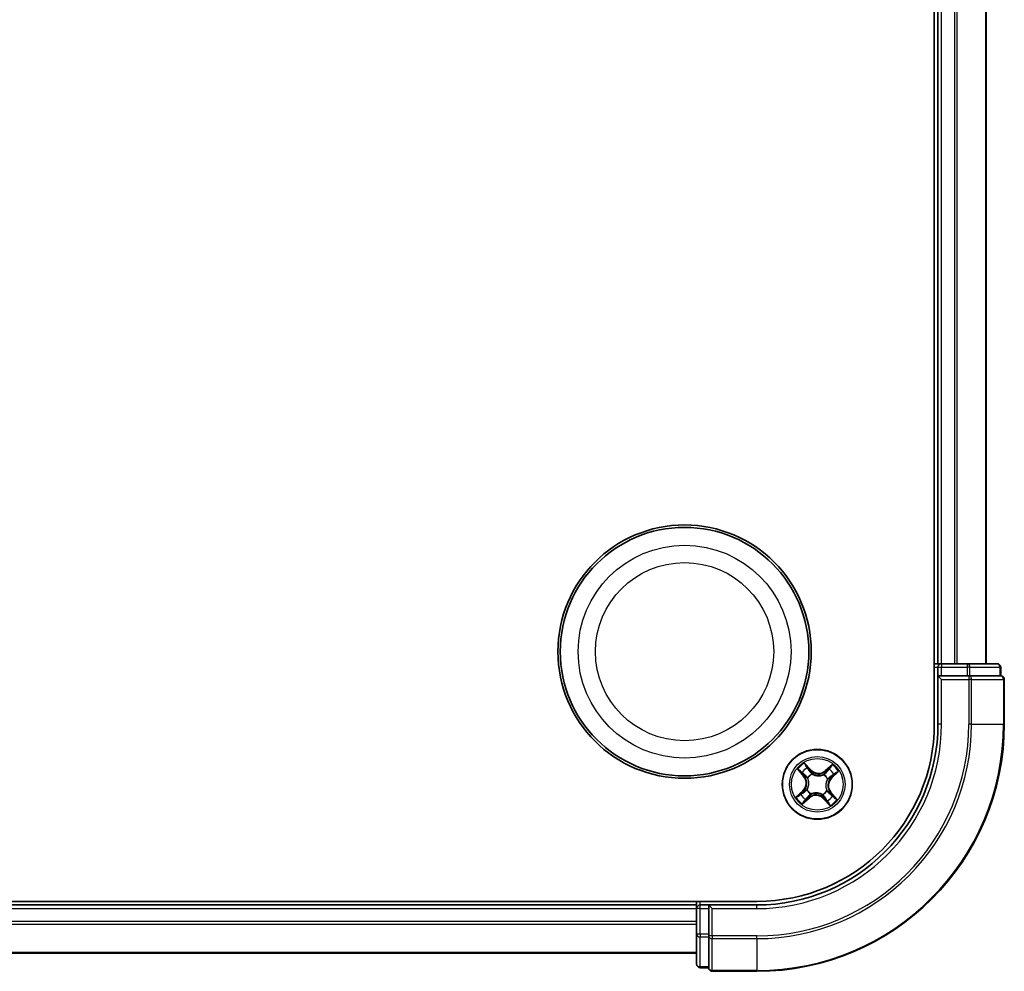
# Model space of a CAD drawing. Units: millimetres. Extents: x 7 to 8073, y 4 to 1690.
# Drawn here: x 2252 to 2333, y 968 to 1046 of the extents above; entities that cross this region are included whole.
import ezdxf

# ---------------------------------------------------------------- set-up
doc = ezdxf.new("R2010")
doc.units = ezdxf.units.MM
doc.header["$LTSCALE"] = 0.5
doc.layers.add('Visible (ISO)', color=7, linetype='Continuous', lineweight=35)
doc.layers.add('Visible Narrow (ISO)', color=7, linetype='Continuous', lineweight=25)

msp = doc.modelspace()

# ---------------------------------------------------------------- linework, layer by layer
at = {"layer": 'Visible (ISO)'}
for p, q in [((2327.63458, 1108.04771), (2327.63458, 988.04771)), ((2327.93458, 1103.04771), (2327.93458, 993.04771)), ((2331.93458, 993.04771), (2331.93458, 1103.04771)), ((2327.93458, 993.04771), (2327.63458, 993.04771)), ((2328.23458, 993.04771), (2327.93458, 993.04771)), ((2327.93458, 992.74771), (2327.93458, 992.04771)), ((2330.3568, 993.04771), (2328.23458, 993.04771)), ((2332.83458, 993.04771), (2330.3568, 993.04771)), ((2333.13458, 992.04771), (2333.13458, 992.74771)), ((2327.93458, 992.04771), (2328.23458, 991.74771)), ((2327.93458, 992.04771), (2327.93458, 988.04771)), ((2328.23458, 992.04771), (2327.93458, 992.04771)), ((2328.23458, 992.04771), (2330.3568, 992.04771)), ((2330.49569, 992.04771), (2330.3568, 992.04771)), ((2330.58555, 992.04771), (2330.49569, 992.04771)), ((2330.58555, 992.04771), (2333.06334, 992.04771)), ((2333.13458, 992.04771), (2333.06334, 992.04771)), ((2333.43458, 988.04771), (2333.43458, 991.74771)), ((2312.93458, 973.34771), (1992.93458, 973.34771)), ((2307.93458, 973.04771), (1997.93458, 973.04771)), ((2307.93458, 973.34771), (2307.93458, 973.04771)), ((2307.93458, 973.04771), (2307.93458, 972.74771)), ((2308.93458, 973.04771), (2308.23458, 973.04771)), ((2309.23458, 972.74771), (2308.93458, 973.04771)), ((2312.93458, 973.04771), (2308.93458, 973.04771)), ((2308.93458, 973.04771), (2308.93458, 972.74771)), ((2307.93458, 972.74771), (2307.93458, 970.62549)), ((2308.93458, 970.62549), (2308.93458, 972.74771)), ((2307.93458, 970.62549), (2307.93458, 968.14771)), ((2308.93458, 970.62549), (2308.93458, 970.4866)), ((2308.93458, 970.4866), (2308.93458, 970.39674)), ((2308.93458, 967.91896), (2308.93458, 970.39674)), ((1997.93458, 969.04771), (2307.93458, 969.04771)), ((2308.93458, 967.91896), (2308.93458, 967.84771)), ((2308.23458, 967.84771), (2308.93458, 967.84771)), ((2309.23458, 967.54771), (2312.93458, 967.54771))]:
    msp.add_line(p, q, dxfattribs=at)
for centre, radius in [((2306.93458, 994.04771), 10.5), ((2306.93458, 994.04771), 10.3), ((2317.93458, 983.04771), 2.9)]:
    msp.add_circle(centre, radius, dxfattribs=at)
for centre, radius, start, end in [((2328.23458, 992.74771), 0.3, 90, 180), ((2332.83458, 992.74771), 0.3, 0, 90), ((2333.13458, 991.74771), 0.3, 0, 90), ((2312.93458, 988.04771), 15, 270, 0), ((2312.93458, 988.04771), 20.5, 270, 0), ((2312.93458, 988.04771), 14.7, 270, 0), ((2308.23458, 972.74771), 0.3, 90, 180), ((2308.23458, 968.14771), 0.3, 180, 270), ((2309.23458, 967.84771), 0.3, 180, 270)]:
    msp.add_arc(centre, radius, start, end, dxfattribs=at)
at = {"layer": 'Visible Narrow (ISO)'}
for p, q in [((2328.23458, 993.04771), (2328.23458, 1103.04771)), ((2329.29407, 1103.04771), (2329.29407, 993.04771)), ((2329.52454, 993.04771), (2329.52454, 1103.04771)), ((2331.86505, 1103.04771), (2331.86505, 993.04771)), ((2327.63458, 992.74771), (2327.93458, 992.74771)), ((2327.93458, 992.74771), (2328.23458, 992.74771)), ((2328.23458, 993.04771), (2328.23458, 992.74771)), ((2328.23458, 992.74771), (2330.3568, 992.74771)), ((2328.23458, 992.04771), (2328.23458, 992.74771)), ((2330.3568, 993.04771), (2330.3568, 992.74771)), ((2330.58555, 992.74771), (2330.3568, 992.74771)), ((2330.3568, 992.74771), (2330.3568, 992.04771)), ((2330.58555, 992.74771), (2333.06334, 992.74771)), ((2330.58555, 992.04771), (2330.58555, 992.74771)), ((2333.13458, 992.74771), (2333.06334, 992.74771)), ((2333.06334, 992.74771), (2333.06334, 992.04771)), ((2328.23458, 988.04771), (2328.23458, 991.74771)), ((2328.23458, 991.74771), (2330.49569, 991.74771)), ((2330.49569, 992.04771), (2330.49569, 991.74771)), ((2330.72444, 991.74771), (2330.49569, 991.74771)), ((2330.49569, 991.74771), (2330.49569, 988.04771)), ((2330.72444, 991.74771), (2333.36334, 991.74771)), ((2330.72444, 988.04771), (2330.72444, 991.74771)), ((2333.43458, 991.74771), (2333.36334, 991.74771)), ((2333.36334, 991.74771), (2333.36334, 988.04771)), ((2328.23458, 988.04771), (2327.93458, 988.04771)), ((2330.72444, 988.04771), (2330.49569, 988.04771)), ((2330.72444, 988.04771), (2333.36334, 988.04771)), ((2333.36334, 988.04771), (2333.43458, 988.04771)), ((2316.29518, 984.2952), (2316.80468, 983.70506)), ((2317.40705, 984.24375), (2316.87727, 984.81574)), ((2317.03745, 984.56949), (2317.3705, 984.2099)), ((2317.3705, 984.2099), (2317.31721, 984.16054)), ((2317.3705, 984.2099), (2317.40705, 984.24375)), ((2319.18207, 984.68711), (2318.59193, 984.17762)), ((2318.62448, 984.13991), (2318.99548, 984.46021)), ((2316.84238, 983.73761), (2316.52208, 984.1086)), ((2316.84238, 983.73761), (2316.80468, 983.70506)), ((2316.84238, 983.73761), (2316.89736, 983.78508)), ((2317.14406, 983.57), (2317.12627, 983.58175)), ((2317.4938, 983.91043), (2317.5035, 983.89144)), ((2318.45688, 983.83824), (2318.46863, 983.85602)), ((2318.62448, 984.13991), (2318.59193, 984.17762)), ((2318.62448, 984.13991), (2318.67196, 984.08493)), ((2318.7973, 983.48849), (2318.77832, 983.47879)), ((2319.09677, 983.61179), (2319.04741, 983.66509)), ((2319.45636, 983.94484), (2319.09677, 983.61179)), ((2319.09677, 983.61179), (2319.13062, 983.57525)), ((2319.13062, 983.57525), (2319.70262, 984.10502)), ((2317.07187, 982.60692), (2317.09085, 982.61662)), ((2316.73855, 982.52017), (2316.16655, 981.99039)), ((2316.4128, 982.15058), (2316.77239, 982.48363)), ((2316.6871, 981.40831), (2317.27723, 981.9178)), ((2316.77239, 982.48363), (2316.73855, 982.52017)), ((2316.77239, 982.48363), (2316.82175, 982.43033)), ((2317.24468, 981.9555), (2316.87369, 981.63521)), ((2317.24468, 981.9555), (2317.19721, 982.01049)), ((2317.24468, 981.9555), (2317.27723, 981.9178)), ((2317.41229, 982.25718), (2317.40054, 982.2394)), ((2318.37537, 982.18499), (2318.36567, 982.20397)), ((2318.49866, 981.88552), (2318.46212, 981.85167)), ((2318.46212, 981.85167), (2318.9919, 981.27968)), ((2318.49866, 981.88552), (2318.55196, 981.93488)), ((2318.83171, 981.52593), (2318.49866, 981.88552)), ((2318.72511, 982.52541), (2318.74289, 982.51366)), ((2319.02679, 982.35781), (2318.9718, 982.31034)), ((2319.02679, 982.35781), (2319.06449, 982.39036)), ((2319.02679, 982.35781), (2319.34709, 981.98681)), ((2319.57398, 981.80022), (2319.06449, 982.39036)), ((2308.23458, 973.04771), (2308.23458, 973.34771)), ((2308.23458, 972.74771), (2308.23458, 973.04771)), ((2312.93458, 972.74771), (2312.93458, 973.04771)), ((1997.93458, 972.74771), (2307.93458, 972.74771)), ((2308.23458, 972.74771), (2307.93458, 972.74771)), ((2308.23458, 970.62549), (2308.23458, 972.74771)), ((2308.23458, 972.74771), (2308.93458, 972.74771)), ((2309.23458, 972.74771), (2312.93458, 972.74771)), ((2309.23458, 970.4866), (2309.23458, 972.74771)), ((2307.93458, 971.68822), (1997.93458, 971.68822)), ((1997.93458, 971.45775), (2307.93458, 971.45775)), ((2308.23458, 970.62549), (2307.93458, 970.62549)), ((2308.23458, 970.62549), (2308.23458, 970.39674)), ((2308.93458, 970.62549), (2308.23458, 970.62549)), ((2308.23458, 967.91896), (2308.23458, 970.39674)), ((2308.23458, 970.39674), (2308.93458, 970.39674)), ((2309.23458, 970.4866), (2308.93458, 970.4866)), ((2309.23458, 970.4866), (2309.23458, 970.25785)), ((2312.93458, 970.4866), (2309.23458, 970.4866)), ((2312.93458, 970.25785), (2312.93458, 970.4866)), ((2309.23458, 967.61896), (2309.23458, 970.25785)), ((2309.23458, 970.25785), (2312.93458, 970.25785)), ((2312.93458, 970.25785), (2312.93458, 967.61896)), ((2307.93458, 969.11724), (1997.93458, 969.11724)), ((2308.23458, 967.91896), (2308.23458, 967.84771)), ((2308.93458, 967.91896), (2308.23458, 967.91896)), ((2309.23458, 967.61896), (2309.23458, 967.54771)), ((2312.93458, 967.61896), (2309.23458, 967.61896)), ((2312.93458, 967.61896), (2312.93458, 967.54771))]:
    msp.add_line(p, q, dxfattribs=at)
for centre, radius in [((2306.93458, 994.04771), 8.82069), ((2306.93458, 994.04771), 7.38395), ((2317.93458, 983.04771), 2.86769), ((2317.93458, 983.04771), 2.30915), ((2317.93458, 983.04771), 2.14146)]:
    msp.add_circle(centre, radius, dxfattribs=at)
for centre, radius, start, end in [((2312.93458, 988.04771), 15.3, 270, 0), ((2312.93458, 988.04771), 17.56111, 270, 0), ((2312.93458, 988.04771), 17.78986, 270, 0), ((2312.93458, 988.04771), 20.42875, 270, 0), ((2317.93458, 983.04771), 2.06006, 120.8801825, 142.7310191), ((2317.93458, 983.04771), 1.61218, 121.49808, 142.1131217), ((2318.03373, 984.82417), 0.90399, 222.8056008, 310.8056008), ((2318.03373, 984.82417), 0.85418, 222.8056008, 310.8056008), ((2317.93458, 983.04771), 1.61218, 31.49808, 52.1131217), ((2317.93458, 983.04771), 2.06006, 30.8801825, 52.7310191), ((2316.15812, 983.14685), 0.85418, 312.8056008, 40.8056008), ((2316.15812, 983.14685), 0.90399, 312.8056008, 40.8056008), ((2317.93458, 983.04771), 0.9688, 117.0636449, 146.5475568), ((2317.93458, 983.04771), 0.94748, 117.0636449, 146.5475568), ((2317.93458, 983.04771), 0.94748, 27.0636449, 56.5475568), ((2317.93458, 983.04771), 0.9688, 27.0636449, 56.5475568), ((2319.71105, 982.94856), 0.90399, 132.8056008, 220.8056008), ((2319.71105, 982.94856), 0.85418, 132.8056008, 220.8056008), ((2317.93458, 983.04771), 0.9688, 207.0636449, 236.5475568), ((2317.93458, 983.04771), 0.94748, 207.0636449, 236.5475568), ((2317.93458, 983.04771), 2.06006, 210.8801825, 232.7310191), ((2317.93458, 983.04771), 1.61218, 211.49808, 232.1131217), ((2317.83544, 981.27124), 0.90399, 42.8056008, 130.8056008), ((2317.83544, 981.27124), 0.85418, 42.8056008, 130.8056008), ((2317.93458, 983.04771), 0.94748, 297.0636449, 326.5475568), ((2317.93458, 983.04771), 0.9688, 297.0636449, 326.5475568), ((2317.93458, 983.04771), 1.61218, 301.49808, 322.1131217), ((2317.93458, 983.04771), 2.06006, 300.8801825, 322.7310191)]:
    msp.add_arc(centre, radius, start, end, dxfattribs=at)
for centre, major_axis, ratio, start_param, end_param in [((2330.3568, 992.74771), (0, 0.3), 0.76250914, 4.71238898, 6.28318531), ((2332.83458, 992.74771), (0, 0.3), 0.76250914, 4.71238898, 6.28318531), ((2330.49569, 991.74771), (0, 0.3), 0.76250914, 4.71238898, 6.28318531), ((2333.13458, 991.74771), (0, 0.3), 0.76250914, 4.71238898, 6.28318531), ((2317.00091, 984.53564), (0.03857, 0.03181), 0.54850665, 0.10442473, 1.4996069), ((2317.11567, 984.38415), (0.0421, 0.02698), 0.89574018, 0.19731949, 1.55274262), ((2318.89712, 984.28473), (-0.03883, 0.03149), 0.89574018, 4.73044269, 6.08586581), ((2319.02803, 984.42251), (-0.03479, 0.03591), 0.54850665, 4.7835784, 6.17876057), ((2316.55978, 984.14115), (-0.03591, -0.03479), 0.54850665, 4.7835784, 6.17876057), ((2316.69756, 984.01025), (-0.03149, -0.03883), 0.89574018, 4.73044269, 6.08586581), ((2316.93507, 983.81763), (-0.0315, -0.03883), 0.89572054, 4.73483766, 6.08588361), ((2317.16364, 983.55706), (-0.04269, -0.02603), 0.87684642, 5.10328313, 6.10089396), ((2317.16364, 983.55706), (-0.04552, -0.0207), 0.41070123, 4.96449783, 6.18744952), ((2317.28066, 984.12669), (0.0421, 0.02698), 0.89572054, 0.1973017, 1.54834765), ((2317.51418, 983.87054), (0.03062, 0.03953), 0.87684641, 0.18229136, 1.17990219), ((2317.51418, 983.87054), (0.02563, 0.04293), 0.41070123, 0.09573579, 1.31868747), ((2318.44394, 983.81865), (-0.02603, 0.04269), 0.87684642, 5.10328313, 6.10089396), ((2318.44394, 983.81865), (-0.0207, 0.04552), 0.41070123, 4.96449783, 6.18744952), ((2318.70451, 984.04723), (-0.03883, 0.0315), 0.89572054, 4.73483766, 6.08588361), ((2318.75742, 983.46811), (0.04293, -0.02563), 0.41070123, 0.09573579, 1.31868747), ((2318.75742, 983.46811), (0.03953, -0.03062), 0.87684641, 0.18229136, 1.17990219), ((2319.01357, 983.70163), (0.02698, -0.0421), 0.89572054, 0.1973017, 1.54834765), ((2319.27103, 983.86662), (0.02698, -0.0421), 0.89574018, 0.19731949, 1.55274262), ((2319.42252, 983.98138), (0.03181, -0.03857), 0.54850665, 0.10442473, 1.4996069), ((2317.11175, 982.6273), (-0.03953, 0.03062), 0.87684641, 0.18229136, 1.17990219), ((2317.11175, 982.6273), (-0.04293, 0.02563), 0.41070123, 0.09573579, 1.31868747), ((2316.44665, 982.11403), (-0.03181, 0.03857), 0.54850665, 0.10442473, 1.4996069), ((2316.59814, 982.2288), (-0.02698, 0.0421), 0.89574018, 0.19731949, 1.55274262), ((2316.8556, 982.39379), (-0.02698, 0.0421), 0.89572054, 0.1973017, 1.54834765), ((2316.97204, 981.81069), (0.03883, -0.03149), 0.89574018, 4.73044269, 6.08586581), ((2317.16466, 982.04819), (0.03883, -0.0315), 0.89572054, 4.73483766, 6.08588361), ((2317.42523, 982.27677), (0.02603, -0.04269), 0.87684642, 5.10328313, 6.10089396), ((2317.42523, 982.27677), (0.0207, -0.04552), 0.41070123, 4.96449783, 6.18744952), ((2318.35499, 982.22488), (-0.02563, -0.04293), 0.41070123, 0.09573579, 1.31868747), ((2318.35499, 982.22488), (-0.03062, -0.03953), 0.87684641, 0.18229136, 1.17990219), ((2318.5885, 981.96873), (-0.0421, -0.02698), 0.89572054, 0.1973017, 1.54834765), ((2318.70552, 982.53835), (0.04552, 0.0207), 0.41070123, 4.96449783, 6.18744952), ((2318.70552, 982.53835), (0.04269, 0.02603), 0.87684642, 5.10328313, 6.10089396), ((2318.9341, 982.27779), (0.0315, 0.03883), 0.89572054, 4.73483766, 6.08588361), ((2319.1716, 982.08517), (0.03149, 0.03883), 0.89574018, 4.73044269, 6.08586581), ((2319.30938, 981.95426), (0.03591, 0.03479), 0.54850665, 4.7835784, 6.17876057), ((2316.84114, 981.67291), (0.03479, -0.03591), 0.54850665, 4.7835784, 6.17876057), ((2318.7535, 981.71126), (-0.0421, -0.02698), 0.89574018, 0.19731949, 1.55274262), ((2318.86826, 981.55977), (-0.03857, -0.03181), 0.54850665, 0.10442473, 1.4996069), ((2308.23458, 970.62549), (-0.3, 0), 0.76250914, 0, 1.57079633), ((2309.23458, 970.4866), (-0.3, 0), 0.76250914, 0, 1.57079633), ((2308.23458, 968.14771), (-0.3, 0), 0.76250914, 0, 1.57079633), ((2309.23458, 967.84771), (-0.3, 0), 0.76250914, 0, 1.57079633)]:
    msp.add_ellipse(centre, major_axis=major_axis, ratio=ratio, start_param=start_param, end_param=end_param, dxfattribs=at)
for points, knots in [([(2316.53819, 984.15833), (2316.52787, 984.1693), (2316.51598, 984.17945), (2316.48234, 984.2043), (2316.45918, 984.21796), (2316.41324, 984.24217), (2316.39067, 984.25291), (2316.34374, 984.27421), (2316.31936, 984.28474), (2316.29518, 984.2952)], [0, 0, 0, 0, 0.0059340385, 0.0059340385, 0.0154285, 0.0154285, 0.0237449879, 0.0237449879, 0.0323943032, 0.0323943032, 0.0323943032, 0.0323943032]), ([(2316.29518, 984.2952), (2316.31685, 984.27927), (2316.3387, 984.26321), (2316.38103, 984.23144), (2316.40152, 984.21574), (2316.44392, 984.18182), (2316.4657, 984.16351), (2316.49882, 984.13278), (2316.51093, 984.12079), (2316.52208, 984.1086)], [-0.0323943032, -0.0323943032, -0.0323943032, -0.0323943032, -0.0237449879, -0.0237449879, -0.0154285, -0.0154285, -0.0059340385, -0.0059340385, 0, 0, 0, 0]), ([(2317.03745, 984.56949), (2317.02205, 984.58711), (2317.00724, 984.6066), (2316.96998, 984.6597), (2316.94833, 984.69456), (2316.91013, 984.75865), (2316.89361, 984.78734), (2316.87727, 984.81574)], [-0.0320559737, -0.0320559737, -0.0320559737, -0.0320559737, -0.0236501899, -0.0236501899, -0.0102009359, -0.0102009359, 0.0003383294, 0.0003383294, 0.0003383294, 0.0003383294]), ([(2316.87727, 984.81574), (2316.88665, 984.78505), (2316.89611, 984.75402), (2316.91916, 984.68536), (2316.93298, 984.64843), (2316.96057, 984.59447), (2316.97242, 984.57527), (2316.98625, 984.55901)], [-0.0003383294, -0.0003383294, -0.0003383294, -0.0003383294, 0.0102009359, 0.0102009359, 0.0236501899, 0.0236501899, 0.0320559737, 0.0320559737, 0.0320559737, 0.0320559737]), ([(2316.98625, 984.55901), (2317.00993, 984.53116), (2317.03108, 984.50531), (2317.06698, 984.45911), (2317.08162, 984.43886), (2317.09227, 984.42234)], [-0.0289828459, -0.0289828459, -0.0289828459, -0.0289828459, -0.0145850634, -0.0145850634, 0, 0, 0, 0]), ([(2317.15221, 984.418), (2317.14055, 984.4362), (2317.12465, 984.4586), (2317.08581, 984.50982), (2317.06299, 984.53853), (2317.03745, 984.56949)], [0, 0, 0, 0, 0.0145850634, 0.0145850634, 0.0289828459, 0.0289828459, 0.0289828459, 0.0289828459]), ([(2317.09227, 984.42234), (2317.11979, 984.37945), (2317.14732, 984.33656), (2317.20238, 984.25077), (2317.22991, 984.20788), (2317.25745, 984.16499)], [-0.0687798542, -0.0687798542, -0.0687798542, -0.0687798542, -0.0343899271, -0.0343899271, 0, 0, 0, 0]), ([(2317.31721, 984.16054), (2317.28971, 984.20345), (2317.26221, 984.24636), (2317.20721, 984.33218), (2317.17971, 984.37509), (2317.15221, 984.418)], [0, 0, 0, 0, 0.0343899271, 0.0343899271, 0.0687798542, 0.0687798542, 0.0687798542, 0.0687798542]), ([(2318.86457, 984.32243), (2318.83247, 984.28285), (2318.80037, 984.24327), (2318.73616, 984.1641), (2318.70406, 984.12451), (2318.67196, 984.08493)], [0, 0, 0, 0, 0.0343899271, 0.0343899271, 0.0687798542, 0.0687798542, 0.0687798542, 0.0687798542]), ([(2318.73184, 984.08271), (2318.76398, 984.12227), (2318.79611, 984.16183), (2318.86038, 984.24095), (2318.8925, 984.28051), (2318.92463, 984.32008)], [-0.0687798542, -0.0687798542, -0.0687798542, -0.0687798542, -0.0343899271, -0.0343899271, 0, 0, 0, 0]), ([(2318.99548, 984.46021), (2318.96647, 984.43211), (2318.94044, 984.40595), (2318.89625, 984.35945), (2318.8781, 984.33911), (2318.86457, 984.32243)], [0, 0, 0, 0, 0.014491423, 0.014491423, 0.0289828459, 0.0289828459, 0.0289828459, 0.0289828459]), ([(2318.92463, 984.32008), (2318.93697, 984.33521), (2318.95364, 984.35357), (2318.99436, 984.39541), (2319.0184, 984.41889), (2319.0452, 984.4441)], [-0.0289828459, -0.0289828459, -0.0289828459, -0.0289828459, -0.014491423, -0.014491423, 0, 0, 0, 0]), ([(2319.18207, 984.68711), (2319.16614, 984.66544), (2319.15009, 984.64359), (2319.11831, 984.60126), (2319.10262, 984.58078), (2319.06869, 984.53838), (2319.05038, 984.51659), (2319.01966, 984.48347), (2319.00767, 984.47136), (2318.99548, 984.46021)], [-0.0323943032, -0.0323943032, -0.0323943032, -0.0323943032, -0.0237449879, -0.0237449879, -0.0154285, -0.0154285, -0.0059340385, -0.0059340385, 0, 0, 0, 0]), ([(2319.0452, 984.4441), (2319.05618, 984.45442), (2319.06633, 984.46631), (2319.09117, 984.49995), (2319.10483, 984.52311), (2319.12905, 984.56906), (2319.13978, 984.59162), (2319.16108, 984.63855), (2319.17161, 984.66293), (2319.18207, 984.68711)], [0, 0, 0, 0, 0.0059340385, 0.0059340385, 0.0154285, 0.0154285, 0.0237449879, 0.0237449879, 0.0323943032, 0.0323943032, 0.0323943032, 0.0323943032]), ([(2316.52208, 984.1086), (2316.55019, 984.0796), (2316.57634, 984.05357), (2316.62284, 984.00938), (2316.64318, 983.99122), (2316.65986, 983.9777)], [0, 0, 0, 0, 0.014491423, 0.014491423, 0.0289828459, 0.0289828459, 0.0289828459, 0.0289828459]), ([(2316.66221, 984.03775), (2316.64708, 984.05009), (2316.62872, 984.06676), (2316.58688, 984.10748), (2316.5634, 984.13152), (2316.53819, 984.15833)], [-0.0289828459, -0.0289828459, -0.0289828459, -0.0289828459, -0.014491423, -0.014491423, 0, 0, 0, 0]), ([(2316.65986, 983.9777), (2316.69944, 983.9456), (2316.73903, 983.91349), (2316.81819, 983.84929), (2316.85778, 983.81719), (2316.89736, 983.78508)], [0, 0, 0, 0, 0.0343899271, 0.0343899271, 0.0687798542, 0.0687798542, 0.0687798542, 0.0687798542]), ([(2316.89958, 983.84496), (2316.86003, 983.8771), (2316.82047, 983.90924), (2316.74134, 983.9735), (2316.70178, 984.00563), (2316.66221, 984.03775)], [-0.0687798542, -0.0687798542, -0.0687798542, -0.0687798542, -0.0343899271, -0.0343899271, 0, 0, 0, 0]), ([(2316.89736, 983.78508), (2316.95163, 983.74186), (2317.0015, 983.69297), (2317.07179, 983.60671), (2317.09546, 983.57382), (2317.11752, 983.53825)], [0, 0, 0, 0, 0.0491206273, 0.0491206273, 0.0764653604, 0.0764653604, 0.0764653604, 0.0764653604]), ([(2317.12627, 983.58175), (2317.10396, 983.61992), (2317.07981, 983.65506), (2317.00771, 983.74709), (2316.95609, 983.79906), (2316.89958, 983.84496)], [-0.0764653604, -0.0764653604, -0.0764653604, -0.0764653604, -0.0491206273, -0.0491206273, 0, 0, 0, 0]), ([(2317.11752, 983.53825), (2317.1241, 983.52385), (2317.13037, 983.50923), (2317.16643, 983.41908), (2317.18816, 983.33796), (2317.20504, 983.1988), (2317.20699, 983.14355), (2317.20392, 983.08849), (2317.20084, 983.03342), (2317.19276, 982.97874), (2317.1605, 982.84232), (2317.12988, 982.76412), (2317.08401, 982.67854), (2317.07615, 982.66471), (2317.06801, 982.65113)], [0.073818549, 0.073818549, 0.073818549, 0.073818549, 0.079279611, 0.079279611, 0.107010485, 0.107010485, 0.124342281, 0.124342281, 0.124342281, 0.141674077, 0.141674077, 0.16940495, 0.16940495, 0.174866013, 0.174866013, 0.174866013, 0.174866013]), ([(2317.09085, 982.61662), (2317.09925, 982.63107), (2317.10735, 982.6458), (2317.15456, 982.73702), (2317.18574, 982.82083), (2317.21861, 982.96809), (2317.22688, 983.02735), (2317.23021, 983.08702), (2317.23354, 983.14669), (2317.23191, 983.2065), (2317.21564, 983.35651), (2317.19398, 983.44326), (2317.15721, 983.53918), (2317.1508, 983.55472), (2317.14406, 983.57)], [-0.174866013, -0.174866013, -0.174866013, -0.174866013, -0.16940495, -0.16940495, -0.141674077, -0.141674077, -0.124342281, -0.124342281, -0.124342281, -0.107010485, -0.107010485, -0.079279611, -0.079279611, -0.073818549, -0.073818549, -0.073818549, -0.073818549]), ([(2317.25745, 984.16499), (2317.29678, 984.10373), (2317.34268, 984.04665), (2317.42612, 983.96475), (2317.45836, 983.93685), (2317.4938, 983.91043)], [-0.0982412545, -0.0982412545, -0.0982412545, -0.0982412545, -0.0491206273, -0.0491206273, -0.0217758941, -0.0217758941, -0.0217758941, -0.0217758941]), ([(2317.53801, 983.91428), (2317.50511, 983.94016), (2317.47506, 983.96735), (2317.39716, 984.0468), (2317.35412, 984.1018), (2317.31721, 984.16054)], [0.0217758941, 0.0217758941, 0.0217758941, 0.0217758941, 0.0491206273, 0.0491206273, 0.0982412545, 0.0982412545, 0.0982412545, 0.0982412545]), ([(2317.5035, 983.89144), (2317.51794, 983.88304), (2317.53267, 983.87495), (2317.6239, 983.82773), (2317.7077, 983.79655), (2317.85496, 983.76368), (2317.91423, 983.75541), (2317.97389, 983.75208), (2318.03356, 983.74875), (2318.09338, 983.75038), (2318.24338, 983.76665), (2318.33014, 983.78831), (2318.42605, 983.82509), (2318.44159, 983.83149), (2318.45688, 983.83824)], [-0.174866013, -0.174866013, -0.174866013, -0.174866013, -0.16940495, -0.16940495, -0.141674077, -0.141674077, -0.124342281, -0.124342281, -0.124342281, -0.107010485, -0.107010485, -0.079279611, -0.079279611, -0.073818549, -0.073818549, -0.073818549, -0.073818549]), ([(2318.42512, 983.86477), (2318.41073, 983.85819), (2318.39611, 983.85192), (2318.30595, 983.81586), (2318.22483, 983.79413), (2318.08567, 983.77725), (2318.03043, 983.7753), (2317.97536, 983.77837), (2317.9203, 983.78145), (2317.86561, 983.78953), (2317.7292, 983.82179), (2317.651, 983.85242), (2317.56542, 983.89829), (2317.55158, 983.90614), (2317.53801, 983.91428)], [0.073818549, 0.073818549, 0.073818549, 0.073818549, 0.079279611, 0.079279611, 0.107010485, 0.107010485, 0.124342281, 0.124342281, 0.124342281, 0.141674077, 0.141674077, 0.16940495, 0.16940495, 0.174866013, 0.174866013, 0.174866013, 0.174866013]), ([(2318.67196, 984.08493), (2318.62873, 984.03066), (2318.57984, 983.98079), (2318.49358, 983.91051), (2318.46069, 983.88683), (2318.42512, 983.86477)], [0, 0, 0, 0, 0.0491206273, 0.0491206273, 0.0764653604, 0.0764653604, 0.0764653604, 0.0764653604]), ([(2318.46863, 983.85602), (2318.50679, 983.87833), (2318.54194, 983.90248), (2318.63397, 983.97459), (2318.68593, 984.02621), (2318.73184, 984.08271)], [-0.0764653604, -0.0764653604, -0.0764653604, -0.0764653604, -0.0491206273, -0.0491206273, 0, 0, 0, 0]), ([(2318.77832, 983.47879), (2318.76992, 983.46435), (2318.76182, 983.44962), (2318.7146, 983.35839), (2318.68342, 983.27459), (2318.65056, 983.12733), (2318.64228, 983.06807), (2318.63895, 983.0084), (2318.63562, 982.94873), (2318.63725, 982.88891), (2318.65353, 982.73891), (2318.67519, 982.65216), (2318.71196, 982.55624), (2318.71837, 982.5407), (2318.72511, 982.52541)], [-0.174866013, -0.174866013, -0.174866013, -0.174866013, -0.16940495, -0.16940495, -0.141674077, -0.141674077, -0.124342281, -0.124342281, -0.124342281, -0.107010485, -0.107010485, -0.079279611, -0.079279611, -0.073818549, -0.073818549, -0.073818549, -0.073818549]), ([(2318.75164, 982.55717), (2318.74507, 982.57156), (2318.7388, 982.58619), (2318.70274, 982.67634), (2318.68101, 982.75746), (2318.66412, 982.89662), (2318.66218, 982.95187), (2318.66525, 983.00693), (2318.66832, 983.06199), (2318.67641, 983.11668), (2318.70867, 983.25309), (2318.73929, 983.33129), (2318.78516, 983.41688), (2318.79302, 983.43071), (2318.80116, 983.44429)], [0.073818549, 0.073818549, 0.073818549, 0.073818549, 0.079279611, 0.079279611, 0.107010485, 0.107010485, 0.124342281, 0.124342281, 0.124342281, 0.141674077, 0.141674077, 0.16940495, 0.16940495, 0.174866013, 0.174866013, 0.174866013, 0.174866013]), ([(2319.05187, 983.72484), (2318.99061, 983.68551), (2318.93353, 983.63961), (2318.85163, 983.55618), (2318.82372, 983.52394), (2318.7973, 983.48849)], [-0.0982412545, -0.0982412545, -0.0982412545, -0.0982412545, -0.0491206273, -0.0491206273, -0.0217758941, -0.0217758941, -0.0217758941, -0.0217758941]), ([(2318.80116, 983.44429), (2318.82704, 983.47718), (2318.85422, 983.50723), (2318.93367, 983.58513), (2318.98867, 983.62817), (2319.04741, 983.66509)], [0.0217758941, 0.0217758941, 0.0217758941, 0.0217758941, 0.0491206273, 0.0491206273, 0.0982412545, 0.0982412545, 0.0982412545, 0.0982412545]), ([(2319.04741, 983.66509), (2319.09032, 983.69259), (2319.13323, 983.72009), (2319.21906, 983.77508), (2319.26196, 983.80258), (2319.30487, 983.83008)], [0, 0, 0, 0, 0.0343899271, 0.0343899271, 0.0687798542, 0.0687798542, 0.0687798542, 0.0687798542]), ([(2319.30922, 983.89002), (2319.26632, 983.8625), (2319.22343, 983.83497), (2319.13765, 983.77992), (2319.09476, 983.75238), (2319.05187, 983.72484)], [-0.0687798542, -0.0687798542, -0.0687798542, -0.0687798542, -0.0343899271, -0.0343899271, 0, 0, 0, 0]), ([(2319.30487, 983.83008), (2319.32307, 983.84174), (2319.34548, 983.85764), (2319.39669, 983.89648), (2319.42541, 983.91931), (2319.45636, 983.94484)], [0, 0, 0, 0, 0.0145850634, 0.0145850634, 0.0289828459, 0.0289828459, 0.0289828459, 0.0289828459]), ([(2319.44589, 983.99605), (2319.41804, 983.97237), (2319.39218, 983.95121), (2319.34599, 983.91532), (2319.32573, 983.90067), (2319.30922, 983.89002)], [-0.0289828459, -0.0289828459, -0.0289828459, -0.0289828459, -0.0145850634, -0.0145850634, 0, 0, 0, 0]), ([(2319.70262, 984.10502), (2319.67192, 984.09564), (2319.6409, 984.08618), (2319.57223, 984.06313), (2319.53531, 984.04932), (2319.48135, 984.02172), (2319.46214, 984.00987), (2319.44589, 983.99605)], [-0.0003383294, -0.0003383294, -0.0003383294, -0.0003383294, 0.0102009359, 0.0102009359, 0.0236501899, 0.0236501899, 0.0320559737, 0.0320559737, 0.0320559737, 0.0320559737]), ([(2319.45636, 983.94484), (2319.47398, 983.96024), (2319.49347, 983.97505), (2319.54657, 984.01232), (2319.58143, 984.03396), (2319.64552, 984.07216), (2319.67421, 984.08868), (2319.70262, 984.10502)], [-0.0320559737, -0.0320559737, -0.0320559737, -0.0320559737, -0.0236501899, -0.0236501899, -0.0102009359, -0.0102009359, 0.0003383294, 0.0003383294, 0.0003383294, 0.0003383294]), ([(2316.8173, 982.37057), (2316.87856, 982.40991), (2316.93564, 982.4558), (2317.01754, 982.53924), (2317.04544, 982.57148), (2317.07187, 982.60692)], [-0.0982412545, -0.0982412545, -0.0982412545, -0.0982412545, -0.0491206273, -0.0491206273, -0.0217758941, -0.0217758941, -0.0217758941, -0.0217758941]), ([(2317.06801, 982.65113), (2317.04213, 982.61824), (2317.01494, 982.58819), (2316.93549, 982.51028), (2316.8805, 982.46725), (2316.82175, 982.43033)], [0.0217758941, 0.0217758941, 0.0217758941, 0.0217758941, 0.0491206273, 0.0491206273, 0.0982412545, 0.0982412545, 0.0982412545, 0.0982412545]), ([(2316.4128, 982.15058), (2316.39518, 982.13518), (2316.37569, 982.12037), (2316.32259, 982.0831), (2316.28773, 982.06145), (2316.22364, 982.02326), (2316.19495, 982.00674), (2316.16655, 981.99039)], [-0.0320559737, -0.0320559737, -0.0320559737, -0.0320559737, -0.0236501899, -0.0236501899, -0.0102009359, -0.0102009359, 0.0003383294, 0.0003383294, 0.0003383294, 0.0003383294]), ([(2316.16655, 981.99039), (2316.19724, 981.99978), (2316.22827, 982.00924), (2316.29693, 982.03229), (2316.33386, 982.0461), (2316.38782, 982.07369), (2316.40702, 982.08555), (2316.42328, 982.09937)], [-0.0003383294, -0.0003383294, -0.0003383294, -0.0003383294, 0.0102009359, 0.0102009359, 0.0236501899, 0.0236501899, 0.0320559737, 0.0320559737, 0.0320559737, 0.0320559737]), ([(2316.56429, 982.26534), (2316.54609, 982.25368), (2316.52369, 982.23777), (2316.47247, 982.19894), (2316.44376, 982.17611), (2316.4128, 982.15058)], [0, 0, 0, 0, 0.0145850634, 0.0145850634, 0.0289828459, 0.0289828459, 0.0289828459, 0.0289828459]), ([(2316.42328, 982.09937), (2316.45113, 982.12305), (2316.47699, 982.14421), (2316.52318, 982.1801), (2316.54343, 982.19475), (2316.55995, 982.2054)], [-0.0289828459, -0.0289828459, -0.0289828459, -0.0289828459, -0.0145850634, -0.0145850634, 0, 0, 0, 0]), ([(2316.55995, 982.2054), (2316.60284, 982.23292), (2316.64574, 982.26044), (2316.73152, 982.3155), (2316.77441, 982.34304), (2316.8173, 982.37057)], [-0.0687798542, -0.0687798542, -0.0687798542, -0.0687798542, -0.0343899271, -0.0343899271, 0, 0, 0, 0]), ([(2316.82175, 982.43033), (2316.77884, 982.40283), (2316.73593, 982.37533), (2316.65011, 982.32033), (2316.6072, 982.29284), (2316.56429, 982.26534)], [0, 0, 0, 0, 0.0343899271, 0.0343899271, 0.0687798542, 0.0687798542, 0.0687798542, 0.0687798542]), ([(2316.94454, 981.77534), (2316.9322, 981.76021), (2316.91553, 981.74185), (2316.87481, 981.7), (2316.85077, 981.67652), (2316.82397, 981.65132)], [-0.0289828459, -0.0289828459, -0.0289828459, -0.0289828459, -0.014491423, -0.014491423, 0, 0, 0, 0]), ([(2316.87369, 981.63521), (2316.90269, 981.66331), (2316.92873, 981.68946), (2316.97292, 981.73596), (2316.99107, 981.75631), (2317.00459, 981.77299)], [0, 0, 0, 0, 0.014491423, 0.014491423, 0.0289828459, 0.0289828459, 0.0289828459, 0.0289828459]), ([(2317.13733, 982.01271), (2317.10519, 981.97315), (2317.07305, 981.93359), (2317.00879, 981.85447), (2316.97666, 981.8149), (2316.94454, 981.77534)], [-0.0687798542, -0.0687798542, -0.0687798542, -0.0687798542, -0.0343899271, -0.0343899271, 0, 0, 0, 0]), ([(2317.00459, 981.77299), (2317.0367, 981.81257), (2317.0688, 981.85215), (2317.133, 981.93132), (2317.16511, 981.9709), (2317.19721, 982.01049)], [0, 0, 0, 0, 0.0343899271, 0.0343899271, 0.0687798542, 0.0687798542, 0.0687798542, 0.0687798542]), ([(2317.40054, 982.2394), (2317.36238, 982.21708), (2317.32723, 982.19294), (2317.2352, 982.12083), (2317.18324, 982.06921), (2317.13733, 982.01271)], [-0.0764653604, -0.0764653604, -0.0764653604, -0.0764653604, -0.0491206273, -0.0491206273, 0, 0, 0, 0]), ([(2317.19721, 982.01049), (2317.24043, 982.06476), (2317.28932, 982.11462), (2317.37559, 982.18491), (2317.40847, 982.20859), (2317.44404, 982.23065)], [0, 0, 0, 0, 0.0491206273, 0.0491206273, 0.0764653604, 0.0764653604, 0.0764653604, 0.0764653604]), ([(2318.36567, 982.20397), (2318.35123, 982.21238), (2318.3365, 982.22047), (2318.24527, 982.26769), (2318.16146, 982.29887), (2318.0142, 982.33173), (2317.95494, 982.34001), (2317.89527, 982.34334), (2317.8356, 982.34667), (2317.77579, 982.34504), (2317.62579, 982.32877), (2317.53903, 982.3071), (2317.44311, 982.27033), (2317.42758, 982.26393), (2317.41229, 982.25718)], [-0.174866013, -0.174866013, -0.174866013, -0.174866013, -0.16940495, -0.16940495, -0.141674077, -0.141674077, -0.124342281, -0.124342281, -0.124342281, -0.107010485, -0.107010485, -0.079279611, -0.079279611, -0.073818549, -0.073818549, -0.073818549, -0.073818549]), ([(2317.44404, 982.23065), (2317.45844, 982.23723), (2317.47306, 982.24349), (2317.56321, 982.27956), (2317.64434, 982.30129), (2317.7835, 982.31817), (2317.83874, 982.32012), (2317.8938, 982.31704), (2317.94887, 982.31397), (2318.00355, 982.30589), (2318.13997, 982.27362), (2318.21817, 982.243), (2318.30375, 982.19713), (2318.31759, 982.18928), (2318.33116, 982.18114)], [0.073818549, 0.073818549, 0.073818549, 0.073818549, 0.079279611, 0.079279611, 0.107010485, 0.107010485, 0.124342281, 0.124342281, 0.124342281, 0.141674077, 0.141674077, 0.16940495, 0.16940495, 0.174866013, 0.174866013, 0.174866013, 0.174866013]), ([(2318.33116, 982.18114), (2318.36405, 982.15525), (2318.3941, 982.12807), (2318.47201, 982.04862), (2318.51504, 981.99362), (2318.55196, 981.93488)], [0.0217758941, 0.0217758941, 0.0217758941, 0.0217758941, 0.0491206273, 0.0491206273, 0.0982412545, 0.0982412545, 0.0982412545, 0.0982412545]), ([(2318.61172, 981.93042), (2318.57238, 981.99168), (2318.52649, 982.04876), (2318.44305, 982.13067), (2318.41081, 982.15857), (2318.37537, 982.18499)], [-0.0982412545, -0.0982412545, -0.0982412545, -0.0982412545, -0.0491206273, -0.0491206273, -0.0217758941, -0.0217758941, -0.0217758941, -0.0217758941]), ([(2318.55196, 981.93488), (2318.57946, 981.89197), (2318.60696, 981.84906), (2318.66196, 981.76324), (2318.68945, 981.72033), (2318.71695, 981.67742)], [0, 0, 0, 0, 0.0343899271, 0.0343899271, 0.0687798542, 0.0687798542, 0.0687798542, 0.0687798542]), ([(2318.7769, 981.67308), (2318.74937, 981.71597), (2318.72185, 981.75886), (2318.66679, 981.84464), (2318.63926, 981.88753), (2318.61172, 981.93042)], [-0.0687798542, -0.0687798542, -0.0687798542, -0.0687798542, -0.0343899271, -0.0343899271, 0, 0, 0, 0]), ([(2318.74289, 982.51366), (2318.76521, 982.4755), (2318.78935, 982.44036), (2318.86146, 982.34832), (2318.91308, 982.29636), (2318.96958, 982.25045)], [-0.0764653604, -0.0764653604, -0.0764653604, -0.0764653604, -0.0491206273, -0.0491206273, 0, 0, 0, 0]), ([(2318.9718, 982.31034), (2318.91753, 982.35356), (2318.86767, 982.40245), (2318.79738, 982.48871), (2318.77371, 982.5216), (2318.75164, 982.55717)], [0, 0, 0, 0, 0.0491206273, 0.0491206273, 0.0764653604, 0.0764653604, 0.0764653604, 0.0764653604]), ([(2318.96958, 982.25045), (2319.00914, 982.21831), (2319.0487, 982.18618), (2319.12782, 982.12192), (2319.16739, 982.08979), (2319.20695, 982.05766)], [-0.0687798542, -0.0687798542, -0.0687798542, -0.0687798542, -0.0343899271, -0.0343899271, 0, 0, 0, 0]), ([(2319.20931, 982.11772), (2319.16972, 982.14982), (2319.13014, 982.18192), (2319.05097, 982.24613), (2319.01139, 982.27823), (2318.9718, 982.31034)], [0, 0, 0, 0, 0.0343899271, 0.0343899271, 0.0687798542, 0.0687798542, 0.0687798542, 0.0687798542]), ([(2319.20695, 982.05766), (2319.22208, 982.04533), (2319.24044, 982.02865), (2319.28229, 981.98793), (2319.30577, 981.9639), (2319.33097, 981.93709)], [-0.0289828459, -0.0289828459, -0.0289828459, -0.0289828459, -0.014491423, -0.014491423, 0, 0, 0, 0]), ([(2319.34709, 981.98681), (2319.31898, 982.01582), (2319.29283, 982.04185), (2319.24633, 982.08604), (2319.22599, 982.10419), (2319.20931, 982.11772)], [0, 0, 0, 0, 0.014491423, 0.014491423, 0.0289828459, 0.0289828459, 0.0289828459, 0.0289828459]), ([(2319.33097, 981.93709), (2319.34129, 981.92612), (2319.35318, 981.91596), (2319.38682, 981.89112), (2319.40998, 981.87746), (2319.45593, 981.85324), (2319.47849, 981.84251), (2319.52542, 981.82121), (2319.54981, 981.81068), (2319.57398, 981.80022)], [0, 0, 0, 0, 0.0059340385, 0.0059340385, 0.0154285, 0.0154285, 0.0237449879, 0.0237449879, 0.0323943032, 0.0323943032, 0.0323943032, 0.0323943032]), ([(2319.57398, 981.80022), (2319.55231, 981.81615), (2319.53047, 981.8322), (2319.48814, 981.86398), (2319.46765, 981.87968), (2319.42525, 981.9136), (2319.40346, 981.93191), (2319.37034, 981.96263), (2319.35824, 981.97463), (2319.34709, 981.98681)], [-0.0323943032, -0.0323943032, -0.0323943032, -0.0323943032, -0.0237449879, -0.0237449879, -0.0154285, -0.0154285, -0.0059340385, -0.0059340385, 0, 0, 0, 0]), ([(2316.82397, 981.65132), (2316.81299, 981.641), (2316.80284, 981.62911), (2316.77799, 981.59547), (2316.76433, 981.57231), (2316.74012, 981.52636), (2316.72938, 981.5038), (2316.70808, 981.45687), (2316.69755, 981.43248), (2316.6871, 981.40831)], [0, 0, 0, 0, 0.0059340385, 0.0059340385, 0.0154285, 0.0154285, 0.0237449879, 0.0237449879, 0.0323943032, 0.0323943032, 0.0323943032, 0.0323943032]), ([(2316.6871, 981.40831), (2316.70302, 981.42998), (2316.71908, 981.45182), (2316.75086, 981.49415), (2316.76655, 981.51464), (2316.80047, 981.55704), (2316.81878, 981.57883), (2316.84951, 981.61195), (2316.8615, 981.62406), (2316.87369, 981.63521)], [-0.0323943032, -0.0323943032, -0.0323943032, -0.0323943032, -0.0237449879, -0.0237449879, -0.0154285, -0.0154285, -0.0059340385, -0.0059340385, 0, 0, 0, 0]), ([(2318.71695, 981.67742), (2318.72861, 981.65922), (2318.74452, 981.63681), (2318.78335, 981.5856), (2318.80618, 981.55688), (2318.83171, 981.52593)], [0, 0, 0, 0, 0.0145850634, 0.0145850634, 0.0289828459, 0.0289828459, 0.0289828459, 0.0289828459]), ([(2318.88292, 981.53641), (2318.85924, 981.56426), (2318.83809, 981.59011), (2318.80219, 981.6363), (2318.78754, 981.65656), (2318.7769, 981.67308)], [-0.0289828459, -0.0289828459, -0.0289828459, -0.0289828459, -0.0145850634, -0.0145850634, 0, 0, 0, 0]), ([(2318.83171, 981.52593), (2318.84711, 981.50831), (2318.86192, 981.48882), (2318.89919, 981.43572), (2318.92084, 981.40086), (2318.95904, 981.33677), (2318.97555, 981.30808), (2318.9919, 981.27968)], [-0.0320559737, -0.0320559737, -0.0320559737, -0.0320559737, -0.0236501899, -0.0236501899, -0.0102009359, -0.0102009359, 0.0003383294, 0.0003383294, 0.0003383294, 0.0003383294]), ([(2318.9919, 981.27968), (2318.98251, 981.31037), (2318.97306, 981.34139), (2318.95001, 981.41006), (2318.93619, 981.44699), (2318.9086, 981.50095), (2318.89675, 981.52015), (2318.88292, 981.53641)], [-0.0003383294, -0.0003383294, -0.0003383294, -0.0003383294, 0.0102009359, 0.0102009359, 0.0236501899, 0.0236501899, 0.0320559737, 0.0320559737, 0.0320559737, 0.0320559737])]:
    msp.add_open_spline(points, degree=3, knots=knots, dxfattribs=at)

doc.saveas('drawing.dxf')
